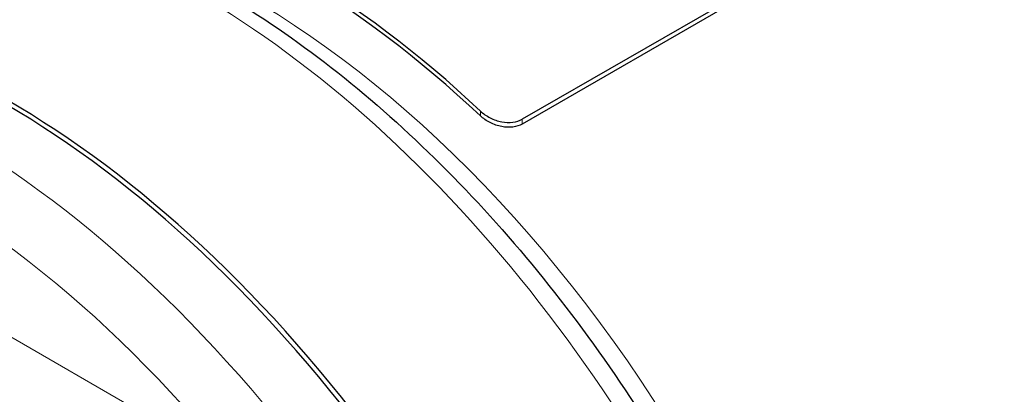
# Model space of a CAD drawing. Units: millimetres. Extents: x 0 to 152105, y -6143 to 22275.
# Drawn here: x 7610 to 7643, y 8151 to 8164 of the extents above; entities that cross this region are included whole.
import ezdxf

# ---------------------------------------------------------------- set-up
doc = ezdxf.new("R2010")
doc.units = ezdxf.units.MM
doc.header["$LTSCALE"] = 75
doc.layers.add('Sichtbar (ISO)', color=7, linetype='Continuous', lineweight=25)
doc.layers.add('Tangential', color=7, linetype='Continuous', lineweight=9, true_color=0xbfbfbf)

msp = doc.modelspace()

# ---------------------------------------------------------------- linework, layer by layer
at = {"layer": 'Sichtbar (ISO)'}
for p, q in [((7642.867, 8169.954), (7626.603, 8160.564)), ((7642.867, 8169.79), (7626.603, 8160.4))]:
    msp.add_line(p, q, dxfattribs=at)
for centre, major_axis, start_param, end_param in [((7618.825, 8141.144), (15, -25.981), 2.051502, 2.660887), ((7618.825, 8140.981), (15, -25.981), 2.051502, 2.660887), ((7609.119, 8135.377), (-15.75, 27.28), 3.873528, 6.283185), ((7609.261, 8135.459), (-15.75, 27.28), 3.880591, 6.287675)]:
    msp.add_ellipse(centre, major_axis=major_axis, ratio=0.57735, start_param=start_param, end_param=end_param, dxfattribs=at)
for points, knots in [([(7599.832, 8166.388), (7601.516, 8167.36), (7603.446, 8167.895), (7607.641, 8168.072), (7609.918, 8167.671), (7614.645, 8165.955), (7617.101, 8164.59), (7621.876, 8161.043), (7624.194, 8158.855), (7628.452, 8153.898), (7630.392, 8151.132), (7633.711, 8145.294), (7635.091, 8142.224), (7636.888, 8136.868), (7637.462, 8134.583), (7637.826, 8132.358)], [0.785398, 0.785398, 0.785398, 0.785398, 1.078395, 1.078395, 1.387321, 1.387321, 1.71311, 1.71311, 2.041029, 2.041029, 2.367625, 2.367625, 2.693654, 2.693654, 2.935982, 2.935982, 2.935982, 2.935982]), ([(7625.189, 8160.836), (7625.279, 8160.752), (7625.392, 8160.672), (7625.642, 8160.546), (7625.778, 8160.5), (7626.029, 8160.453), (7626.16, 8160.446), (7626.403, 8160.476), (7626.515, 8160.513), (7626.603, 8160.564)], [0.4626868, 0.4626868, 0.4626868, 0.4626868, 0.5024504, 0.5024504, 0.5422141, 0.5422141, 0.5798161, 0.5798161, 0.6174181, 0.6174181, 0.6174181, 0.6174181]), ([(7626.603, 8160.4), (7626.515, 8160.349), (7626.403, 8160.312), (7626.16, 8160.283), (7626.029, 8160.289), (7625.778, 8160.337), (7625.642, 8160.383), (7625.392, 8160.509), (7625.279, 8160.589), (7625.189, 8160.673)], [-0.6174181, -0.6174181, -0.6174181, -0.6174181, -0.5798161, -0.5798161, -0.5422141, -0.5422141, -0.5024504, -0.5024504, -0.4626868, -0.4626868, -0.4626868, -0.4626868])]:
    msp.add_open_spline(points, degree=3, knots=knots, dxfattribs=at)
at = {"layer": 'Tangential'}
for p, q in [((7625.189, 8160.673), (7625.189, 8160.836)), ((7626.603, 8160.564), (7626.603, 8160.4)), ((7596.901, 8160.394), (7615.681, 8149.552))]:
    msp.add_line(p, q, dxfattribs=at)
for centre, major_axis, start_param, end_param in [((7615.582, 8139.108), (-15.75, 27.28), 4.127741, 6.283185), ((7617.411, 8140.164), (15, -25.981), 0.984839, 2.649649), ((7607.352, 8134.356), (-15.75, 27.28), 3.772664, 6.283185), ((7606.291, 8133.744), (15, -25.981), 5.844017, 9.907151)]:
    msp.add_ellipse(centre, major_axis=major_axis, ratio=0.57735, start_param=start_param, end_param=end_param, dxfattribs=at)

doc.saveas('drawing.dxf')
